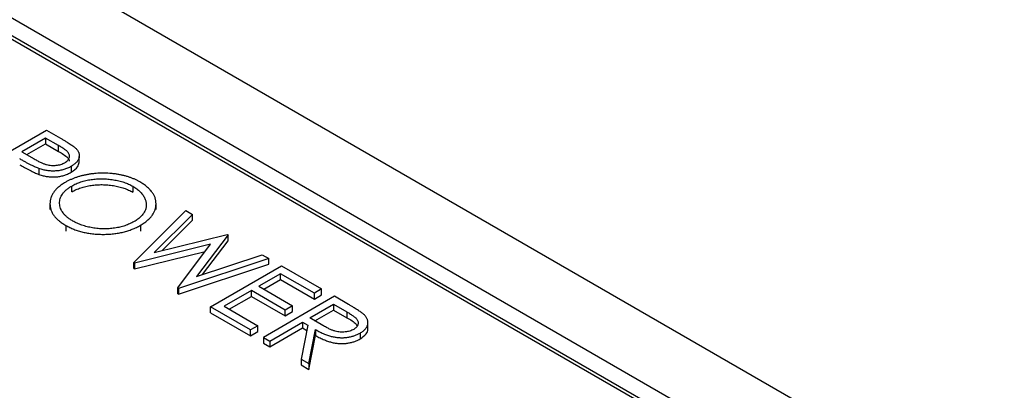
# Model space of a CAD drawing. Units: inches. Extents: x 6.1 to 27.9, y 4.9 to 17.8.
# Drawn here: x 26.8 to 27.5, y 13.1 to 13.4 of the extents above; entities that cross this region are included whole.
import ezdxf

# ---------------------------------------------------------------- set-up
doc = ezdxf.new("R2010")
doc.units = ezdxf.units.IN
doc.header["$LTSCALE"] = 2
doc.header["$MEASUREMENT"] = 0

msp = doc.modelspace()

# ---------------------------------------------------------------- linework, layer by layer
at = {"color": 7, "linetype": 'Continuous', "lineweight": 25}
for p, q in [((25.60926, 14.1307), (27.47815, 13.05182)), ((27.43572, 13.02732), (25.58769, 14.09417)), ((25.58327, 14.08203), (27.42299, 13.01998)), ((27.43572, 13.01508), (25.58769, 14.08192)), ((26.76154, 13.29541), (26.81104, 13.32399)), ((26.81041, 13.31849), (26.79391, 13.30897)), ((26.81946, 13.31327), (26.81041, 13.31849)), ((26.81041, 13.31849), (26.81041, 13.31441)), ((26.81104, 13.32399), (26.82075, 13.31838)), ((26.7974, 13.3069), (26.81041, 13.31441)), ((26.81041, 13.31441), (26.81946, 13.30918)), ((26.81946, 13.30918), (26.81946, 13.31327)), ((26.79391, 13.30897), (26.80246, 13.3039)), ((26.83385, 13.30142), (26.83385, 13.30551)), ((26.82822, 13.29874), (26.82822, 13.29466)), ((26.80579, 13.29719), (26.80579, 13.29311)), ((26.82861, 13.28096), (26.82861, 13.28504)), ((26.87123, 13.28485), (26.87123, 13.28076)), ((26.81345, 13.27275), (26.81345, 13.26867)), ((26.88734, 13.26862), (26.88734, 13.2727)), ((26.8718, 13.23176), (26.90813, 13.26794)), ((26.91272, 13.26529), (26.88611, 13.23874)), ((26.90813, 13.26794), (26.91272, 13.26529)), ((26.91272, 13.26121), (26.91272, 13.26529)), ((26.82445, 13.25764), (26.82445, 13.25355)), ((26.87642, 13.25769), (26.87642, 13.25361)), ((26.89157, 13.2401), (26.91272, 13.26121)), ((26.88611, 13.23874), (26.93682, 13.25138)), ((26.93746, 13.25101), (26.91555, 13.22203)), ((26.93682, 13.25138), (26.93746, 13.25101)), ((26.93746, 13.24692), (26.93746, 13.25101)), ((26.92536, 13.24455), (26.87244, 13.2314)), ((26.9024, 13.2141), (26.92536, 13.24455)), ((26.91967, 13.2234), (26.93746, 13.24692)), ((26.87244, 13.22731), (26.92158, 13.23953)), ((26.91555, 13.22203), (26.96134, 13.23722)), ((26.96134, 13.23722), (26.96588, 13.2346)), ((26.87244, 13.2314), (26.8718, 13.23176)), ((26.8718, 13.22768), (26.8718, 13.23176)), ((26.87244, 13.2314), (26.87244, 13.22731)), ((26.96588, 13.2346), (26.90304, 13.21373)), ((26.90304, 13.20965), (26.96588, 13.23052)), ((26.92527, 13.2009), (26.97476, 13.22947)), ((26.96588, 13.23052), (26.96588, 13.2346)), ((26.97476, 13.22947), (27.00268, 13.21335)), ((26.8718, 13.22768), (26.87244, 13.22731)), ((26.97413, 13.22398), (26.9589, 13.21519)), ((26.99761, 13.21042), (26.97413, 13.22398)), ((26.97413, 13.2199), (26.97413, 13.22398)), ((26.9589, 13.21519), (26.98238, 13.20163)), ((26.96243, 13.21314), (26.97413, 13.2199)), ((26.97413, 13.2199), (26.99761, 13.20634)), ((26.90304, 13.21373), (26.9024, 13.2141)), ((26.9024, 13.21002), (26.9024, 13.2141)), ((26.90304, 13.20965), (26.9024, 13.21002)), ((26.90304, 13.21373), (26.90304, 13.20965)), ((26.95382, 13.21226), (26.93478, 13.20127)), ((26.93832, 13.19922), (26.95382, 13.20817)), ((26.9773, 13.1987), (26.95382, 13.21226)), ((26.95382, 13.20817), (26.95382, 13.21226)), ((26.95382, 13.20817), (26.9773, 13.19462)), ((27.01157, 13.20823), (26.96207, 13.17965)), ((27.00268, 13.21335), (26.99761, 13.21042)), ((26.99761, 13.20634), (26.99761, 13.21042)), ((26.99761, 13.20634), (27.00268, 13.20927)), ((27.00268, 13.20927), (27.00268, 13.21335)), ((27.02147, 13.20251), (27.01157, 13.20823)), ((26.93478, 13.20127), (26.95826, 13.18771)), ((26.98238, 13.20163), (26.9773, 13.1987)), ((26.98238, 13.19755), (26.98238, 13.20163)), ((26.99444, 13.19321), (27.01093, 13.20273)), ((27.01093, 13.20273), (27.02022, 13.19737)), ((27.01093, 13.20273), (27.01093, 13.19865)), ((26.95319, 13.18478), (26.92527, 13.2009)), ((26.92527, 13.19682), (26.92527, 13.2009)), ((26.92527, 13.19682), (26.95319, 13.1807)), ((26.9773, 13.19462), (26.9773, 13.1987)), ((26.9773, 13.19462), (26.98238, 13.19755)), ((26.99794, 13.19115), (27.01093, 13.19865)), ((27.01093, 13.19865), (27.02022, 13.19329)), ((27.02022, 13.19737), (27.02022, 13.19329)), ((26.95826, 13.18771), (26.95319, 13.18478)), ((26.95826, 13.18363), (26.95826, 13.18771)), ((26.96651, 13.17709), (26.98936, 13.19028)), ((26.99297, 13.18819), (26.98831, 13.16451)), ((26.98936, 13.19028), (26.99297, 13.18819)), ((26.98936, 13.19028), (26.98936, 13.18619)), ((27.00343, 13.18793), (26.99444, 13.19321)), ((27.03491, 13.18537), (27.03491, 13.18945)), ((26.95319, 13.1807), (26.95319, 13.18478)), ((26.95319, 13.1807), (26.95826, 13.18363)), ((26.96651, 13.173), (26.98936, 13.18619)), ((26.98936, 13.18619), (26.99225, 13.18453)), ((26.9938, 13.16133), (26.99846, 13.18502)), ((26.9938, 13.15725), (26.99846, 13.18094)), ((26.99846, 13.18502), (26.99846, 13.18094)), ((27.02943, 13.18263), (27.02943, 13.17855)), ((26.96207, 13.17965), (26.96651, 13.17709)), ((26.96207, 13.17965), (26.96207, 13.17557)), ((26.96207, 13.17557), (26.96651, 13.173)), ((26.96651, 13.17709), (26.96651, 13.173)), ((26.98831, 13.16451), (26.9938, 13.16133)), ((26.98831, 13.16451), (26.98831, 13.16042)), ((26.98831, 13.16042), (26.9938, 13.15725)), ((26.9938, 13.16133), (26.9938, 13.15725))]:
    msp.add_line(p, q, dxfattribs=at)
for points, knots in [([(26.82075, 13.31838), (26.82141, 13.318), (26.82269, 13.31726), (26.82448, 13.31618), (26.82609, 13.31518), (26.82751, 13.31427), (26.82874, 13.31345), (26.82976, 13.31271), (26.83062, 13.31206), (26.83107, 13.31164), (26.83128, 13.31145)], [0, 0, 0, 0, 0.176956, 0.339055, 0.486318, 0.618781, 0.735619, 0.838742, 0.926457, 1, 1, 1, 1]), ([(26.82376, 13.30129), (26.82414, 13.30153), (26.8249, 13.30201), (26.82579, 13.30283), (26.82646, 13.30373), (26.82687, 13.30468), (26.82706, 13.30565), (26.82701, 13.30662), (26.82668, 13.30756), (26.82618, 13.30834), (26.82563, 13.30896), (26.8251, 13.30947), (26.82444, 13.31001), (26.82367, 13.31059), (26.82279, 13.31121), (26.82179, 13.31187), (26.82068, 13.31256), (26.81987, 13.31303), (26.81946, 13.31327)], [0, 0, 0, 0, 0.070044, 0.139238, 0.208197, 0.279173, 0.349987, 0.418354, 0.48761, 0.557411, 0.59533, 0.637964, 0.685913, 0.738185, 0.796103, 0.858517, 0.926658, 1, 1, 1, 1]), ([(26.83128, 13.31145), (26.83153, 13.3112), (26.83202, 13.3107), (26.83262, 13.30992), (26.83311, 13.30913), (26.83349, 13.30833), (26.83373, 13.30752), (26.83388, 13.30669), (26.8339, 13.30586), (26.83379, 13.30501), (26.83358, 13.30417), (26.83322, 13.30333), (26.83272, 13.30252), (26.83211, 13.30172), (26.83133, 13.30095), (26.83043, 13.30019), (26.8294, 13.29944), (26.82862, 13.29898), (26.82822, 13.29874)], [0, 0, 0, 0, 0.062481, 0.12349, 0.183411, 0.243153, 0.302127, 0.36171, 0.421842, 0.482932, 0.544552, 0.605681, 0.66768, 0.729984, 0.794551, 0.860346, 0.928907, 1, 1, 1, 1]), ([(26.81946, 13.30918), (26.8218, 13.3078), (26.82497, 13.30592), (26.82698, 13.30329), (26.82692, 13.30248), (26.82691, 13.30236)], [0, 0, 0, 0, 0.7049614, 0.9558909, 1, 1, 1, 1]), ([(26.80579, 13.29719), (26.80541, 13.29733), (26.80459, 13.29764), (26.8033, 13.29819), (26.80186, 13.29886), (26.80028, 13.29966), (26.79852, 13.30057), (26.7966, 13.3016), (26.79453, 13.30275), (26.79311, 13.30357), (26.79237, 13.30399)], [0, 0, 0, 0, 0.0751731, 0.1647463, 0.2680169, 0.3859119, 0.5177895, 0.663691, 0.8244132, 1, 1, 1, 1]), ([(26.79237, 13.29991), (26.79311, 13.29948), (26.79453, 13.29867), (26.7966, 13.29752), (26.79852, 13.29649), (26.80028, 13.29558), (26.80186, 13.29478), (26.8033, 13.29411), (26.80459, 13.29356), (26.80541, 13.29325), (26.80579, 13.29311)], [0, 0, 0, 0, 0.1755868, 0.336309, 0.4822105, 0.6140881, 0.7319831, 0.8352537, 0.9248269, 1, 1, 1, 1]), ([(26.80246, 13.3039), (26.80289, 13.30366), (26.8037, 13.30319), (26.80494, 13.30254), (26.8061, 13.30194), (26.8072, 13.30142), (26.80825, 13.30097), (26.80922, 13.30056), (26.81016, 13.30025), (26.81128, 13.29991), (26.8127, 13.29961), (26.8144, 13.29938), (26.81613, 13.29935), (26.81783, 13.29945), (26.81949, 13.2997), (26.82105, 13.30009), (26.82249, 13.30062), (26.82334, 13.30107), (26.82376, 13.30129)], [0, 0, 0, 0, 0.072538, 0.140034, 0.202496, 0.260575, 0.313228, 0.361583, 0.404878, 0.444127, 0.5164, 0.586507, 0.655085, 0.724384, 0.793974, 0.861638, 0.930111, 1, 1, 1, 1]), ([(26.82822, 13.29874), (26.82781, 13.29851), (26.827, 13.29805), (26.8257, 13.29746), (26.8244, 13.29693), (26.82305, 13.29649), (26.82167, 13.29613), (26.82027, 13.29583), (26.81884, 13.29563), (26.81739, 13.2955), (26.81593, 13.29545), (26.81446, 13.29548), (26.813, 13.29557), (26.81154, 13.29575), (26.81009, 13.296), (26.80864, 13.29632), (26.8072, 13.29672), (26.80626, 13.29703), (26.80579, 13.29719)], [0, 0, 0, 0, 0.070119, 0.137192, 0.202016, 0.264631, 0.326117, 0.38601, 0.445812, 0.505298, 0.564633, 0.624283, 0.683902, 0.743953, 0.805388, 0.868388, 0.933084, 1, 1, 1, 1]), ([(26.82822, 13.29466), (26.83003, 13.29587), (26.83299, 13.29785), (26.83355, 13.30043), (26.83377, 13.30143)], [0, 0, 0, 0, 0.608161, 1, 1, 1, 1]), ([(26.80579, 13.29311), (26.80626, 13.29295), (26.8072, 13.29264), (26.80864, 13.29224), (26.81009, 13.29192), (26.81154, 13.29166), (26.813, 13.29149), (26.81446, 13.29139), (26.81593, 13.29137), (26.81739, 13.29142), (26.81884, 13.29155), (26.82027, 13.29175), (26.82167, 13.29205), (26.82305, 13.2924), (26.8244, 13.29285), (26.8257, 13.29338), (26.827, 13.29397), (26.82781, 13.29443), (26.82822, 13.29466)], [0, 0, 0, 0, 0.066916, 0.131612, 0.194612, 0.256047, 0.316098, 0.375717, 0.435367, 0.494702, 0.554188, 0.61399, 0.673883, 0.735369, 0.797984, 0.862808, 0.929881, 1, 1, 1, 1]), ([(26.87609, 13.2879), (26.87551, 13.28823), (26.87435, 13.28888), (26.87248, 13.28975), (26.87057, 13.29055), (26.86856, 13.29127), (26.86648, 13.29191), (26.86431, 13.29247), (26.86208, 13.29296), (26.85977, 13.29335), (26.85743, 13.29367), (26.85506, 13.29389), (26.8527, 13.29402), (26.85033, 13.29405), (26.84796, 13.294), (26.84558, 13.29384), (26.8432, 13.2936), (26.84082, 13.29326), (26.83848, 13.29284), (26.8362, 13.29234), (26.83401, 13.29174), (26.83187, 13.29108), (26.82982, 13.29033), (26.82785, 13.2895), (26.82593, 13.2886), (26.82475, 13.28793), (26.82415, 13.28759)], [0, 0, 0, 0, 0.041996, 0.083453, 0.124502, 0.165114, 0.205951, 0.246961, 0.288008, 0.329916, 0.371661, 0.413015, 0.454025, 0.494874, 0.535911, 0.57718, 0.618985, 0.661557, 0.703994, 0.746247, 0.788082, 0.829848, 0.87188, 0.914127, 0.956791, 1, 1, 1, 1]), ([(26.82415, 13.28759), (26.82329, 13.28708), (26.82161, 13.28605), (26.81944, 13.28437), (26.81757, 13.28263), (26.81608, 13.28079), (26.81489, 13.27888), (26.81405, 13.27689), (26.81354, 13.27482), (26.8134, 13.27269), (26.81357, 13.27057), (26.81408, 13.26849), (26.81495, 13.26648), (26.81615, 13.26455), (26.81771, 13.2627), (26.81962, 13.26092), (26.82185, 13.25921), (26.82357, 13.25817), (26.82445, 13.25764)], [0, 0, 0, 0, 0.0643645, 0.1268503, 0.1879956, 0.2485483, 0.3090004, 0.3702952, 0.4325072, 0.496733, 0.5609743, 0.6237201, 0.6854304, 0.7465406, 0.807928, 0.8702535, 0.9341811, 1, 1, 1, 1]), ([(26.82934, 13.26067), (26.82863, 13.2611), (26.82722, 13.26194), (26.82542, 13.26333), (26.82385, 13.26477), (26.82257, 13.26628), (26.82155, 13.26785), (26.82081, 13.26948), (26.82033, 13.27117), (26.82013, 13.2729), (26.82019, 13.27463), (26.82054, 13.27632), (26.82117, 13.27794), (26.8221, 13.2795), (26.82329, 13.281), (26.82479, 13.28242), (26.82654, 13.28379), (26.82791, 13.28462), (26.82861, 13.28504)], [0, 0, 0, 0, 0.0656831, 0.1295138, 0.1916726, 0.2534632, 0.3147396, 0.3764955, 0.4393321, 0.5038203, 0.568173, 0.630417, 0.6914139, 0.7518503, 0.8122535, 0.8731007, 0.935496, 1, 1, 1, 1]), ([(26.82861, 13.28504), (26.8291, 13.28532), (26.83007, 13.28587), (26.83165, 13.2866), (26.83325, 13.28729), (26.83493, 13.28788), (26.83664, 13.28841), (26.83842, 13.28888), (26.84026, 13.28926), (26.84213, 13.28958), (26.84404, 13.28982), (26.84597, 13.29), (26.8479, 13.29008), (26.84984, 13.2901), (26.85179, 13.29004), (26.85375, 13.28991), (26.85571, 13.2897), (26.85767, 13.28941), (26.8596, 13.28906), (26.86148, 13.28865), (26.86327, 13.28817), (26.86502, 13.28764), (26.86668, 13.28703), (26.86827, 13.28636), (26.86981, 13.28565), (26.87075, 13.28512), (26.87123, 13.28485)], [0, 0, 0, 0, 0.0435019, 0.0860066, 0.1279299, 0.1692603, 0.2103454, 0.2514433, 0.2926008, 0.3337753, 0.3751364, 0.4161992, 0.4571093, 0.4979037, 0.5389558, 0.5804437, 0.6225398, 0.6652571, 0.7082582, 0.7503689, 0.7922984, 0.8337525, 0.8750162, 0.9163551, 0.9579767, 1, 1, 1, 1]), ([(26.82861, 13.28096), (26.8291, 13.28124), (26.83007, 13.28179), (26.83165, 13.28252), (26.83325, 13.2832), (26.83493, 13.28379), (26.83664, 13.28433), (26.83842, 13.2848), (26.84026, 13.28518), (26.84213, 13.28549), (26.84404, 13.28574), (26.84597, 13.28591), (26.8479, 13.28599), (26.84984, 13.28602), (26.85179, 13.28596), (26.85375, 13.28582), (26.85571, 13.28562), (26.85767, 13.28533), (26.8596, 13.28498), (26.86148, 13.28457), (26.86327, 13.28408), (26.86502, 13.28355), (26.86668, 13.28295), (26.86827, 13.28228), (26.86981, 13.28157), (26.87075, 13.28103), (26.87123, 13.28076)], [0, 0, 0, 0, 0.0435019, 0.0860066, 0.1279299, 0.1692603, 0.2103454, 0.2514433, 0.2926008, 0.3337753, 0.3751364, 0.4161992, 0.4571093, 0.4979037, 0.5389558, 0.5804437, 0.6225398, 0.6652571, 0.7082582, 0.7503689, 0.7922984, 0.8337525, 0.8750162, 0.9163551, 0.9579767, 1, 1, 1, 1]), ([(26.87123, 13.28485), (26.8717, 13.28457), (26.87263, 13.28401), (26.87389, 13.28311), (26.87507, 13.28219), (26.87615, 13.28122), (26.87708, 13.2802), (26.87793, 13.27914), (26.87868, 13.27805), (26.87929, 13.27693), (26.87981, 13.27579), (26.88019, 13.27465), (26.88045, 13.27352), (26.88057, 13.2724), (26.88054, 13.27128), (26.88041, 13.27017), (26.88013, 13.26907), (26.87973, 13.26797), (26.87919, 13.2669), (26.87854, 13.26586), (26.87776, 13.26485), (26.87685, 13.26386), (26.87582, 13.26291), (26.87466, 13.262), (26.8734, 13.2611), (26.87246, 13.26054), (26.87199, 13.26026)], [0, 0, 0, 0, 0.042619, 0.084834, 0.126762, 0.168896, 0.210921, 0.253132, 0.29606, 0.339328, 0.382559, 0.424737, 0.466514, 0.507594, 0.548181, 0.588871, 0.629463, 0.67033, 0.71125, 0.751751, 0.792024, 0.832547, 0.873527, 0.91487, 0.957085, 1, 1, 1, 1]), ([(26.87642, 13.25769), (26.8773, 13.25822), (26.87902, 13.25927), (26.88125, 13.26098), (26.88316, 13.26275), (26.88469, 13.26461), (26.88589, 13.26653), (26.88675, 13.26853), (26.88724, 13.27061), (26.88739, 13.27273), (26.88723, 13.27486), (26.88669, 13.27694), (26.8858, 13.27895), (26.88457, 13.2809), (26.88295, 13.28276), (26.88103, 13.28457), (26.87873, 13.2863), (26.87698, 13.28736), (26.87609, 13.2879)], [0, 0, 0, 0, 0.065131, 0.12839, 0.18983, 0.250655, 0.310909, 0.371769, 0.433475, 0.497029, 0.560599, 0.622738, 0.683886, 0.745011, 0.806587, 0.869251, 0.93343, 1, 1, 1, 1]), ([(26.82445, 13.25764), (26.82536, 13.25713), (26.82715, 13.25615), (26.83009, 13.25488), (26.83314, 13.25379), (26.83634, 13.25291), (26.83967, 13.25221), (26.84314, 13.25174), (26.84673, 13.25144), (26.85042, 13.25136), (26.8541, 13.25146), (26.8577, 13.25175), (26.86117, 13.25225), (26.86451, 13.25294), (26.86771, 13.25384), (26.87077, 13.25493), (26.87371, 13.2562), (26.87551, 13.25719), (26.87642, 13.25769)], [0, 0, 0, 0, 0.065227, 0.128329, 0.189845, 0.250754, 0.311545, 0.372864, 0.435313, 0.499433, 0.563569, 0.626211, 0.687612, 0.748622, 0.80968, 0.871431, 0.934773, 1, 1, 1, 1]), ([(26.87199, 13.26026), (26.8715, 13.25999), (26.87053, 13.25944), (26.86897, 13.25871), (26.86737, 13.25803), (26.86571, 13.25743), (26.86399, 13.2569), (26.86222, 13.25644), (26.86039, 13.25605), (26.85851, 13.25573), (26.85661, 13.25548), (26.85469, 13.25531), (26.85277, 13.25522), (26.85084, 13.25521), (26.8489, 13.25527), (26.84696, 13.2554), (26.84501, 13.25562), (26.84307, 13.25591), (26.84116, 13.25628), (26.83928, 13.2567), (26.83748, 13.2572), (26.83574, 13.25776), (26.83404, 13.25839), (26.8324, 13.25908), (26.83082, 13.25984), (26.82984, 13.26039), (26.82934, 13.26067)], [0, 0, 0, 0, 0.043044, 0.085389, 0.126864, 0.167973, 0.208904, 0.249572, 0.290451, 0.331729, 0.372935, 0.413432, 0.453997, 0.494428, 0.535129, 0.576047, 0.617653, 0.660059, 0.702631, 0.744734, 0.786584, 0.828564, 0.870823, 0.913462, 0.956367, 1, 1, 1, 1]), ([(27.03201, 13.19564), (27.0318, 13.19583), (27.03133, 13.19625), (27.03047, 13.19689), (27.02942, 13.19762), (27.0282, 13.19844), (27.02678, 13.19933), (27.02519, 13.20033), (27.0234, 13.20139), (27.02213, 13.20212), (27.02147, 13.20251)], [0, 0, 0, 0, 0.0736276, 0.1626148, 0.2653016, 0.3828424, 0.5151779, 0.6615656, 0.8237422, 1, 1, 1, 1]), ([(27.02022, 13.19737), (27.02065, 13.19712), (27.02148, 13.19664), (27.02265, 13.19592), (27.0237, 13.19524), (27.02461, 13.19459), (27.02542, 13.19399), (27.02609, 13.19344), (27.02664, 13.19291), (27.02722, 13.19228), (27.02774, 13.1915), (27.02809, 13.19054), (27.02819, 13.18957), (27.02803, 13.18859), (27.02764, 13.18764), (27.02701, 13.18674), (27.02613, 13.18592), (27.02538, 13.18544), (27.02499, 13.1852)], [0, 0, 0, 0, 0.074914, 0.144717, 0.208889, 0.268066, 0.321121, 0.369353, 0.412348, 0.450692, 0.520831, 0.589035, 0.657087, 0.726936, 0.795981, 0.863635, 0.931186, 1, 1, 1, 1]), ([(27.02943, 13.18263), (27.02982, 13.18287), (27.03059, 13.18333), (27.0316, 13.18406), (27.03249, 13.18483), (27.03323, 13.18561), (27.03385, 13.18642), (27.03433, 13.18725), (27.03468, 13.1881), (27.03486, 13.18897), (27.03497, 13.18984), (27.03491, 13.19071), (27.03474, 13.19156), (27.03446, 13.19241), (27.03403, 13.19324), (27.03348, 13.19406), (27.03283, 13.19487), (27.03229, 13.19538), (27.03201, 13.19564)], [0, 0, 0, 0, 0.0683587, 0.1348155, 0.1986831, 0.261561, 0.3232023, 0.3843102, 0.4459279, 0.5076481, 0.5693499, 0.6301733, 0.6905475, 0.7508679, 0.8112555, 0.8729362, 0.9357832, 1, 1, 1, 1]), ([(27.02499, 13.1852), (27.02457, 13.18498), (27.02373, 13.18453), (27.02227, 13.18401), (27.02071, 13.18362), (27.01904, 13.18338), (27.01732, 13.18328), (27.01557, 13.18333), (27.01383, 13.18357), (27.01239, 13.18389), (27.01121, 13.18423), (27.01027, 13.18457), (27.00926, 13.18497), (27.0082, 13.18543), (27.00708, 13.18596), (27.00591, 13.18656), (27.00467, 13.18722), (27.00385, 13.18769), (27.00343, 13.18793)], [0, 0, 0, 0, 0.0690506, 0.1368251, 0.2036775, 0.2727168, 0.3415378, 0.4105384, 0.4812222, 0.5548983, 0.5949139, 0.6393185, 0.687745, 0.7408756, 0.7988154, 0.8610867, 0.9283319, 1, 1, 1, 1]), ([(27.02022, 13.19329), (27.02275, 13.19194), (27.02585, 13.19028), (27.02717, 13.18803), (27.02741, 13.18762)], [0, 0, 0, 0, 0.817859, 1, 1, 1, 1]), ([(26.99846, 13.18502), (26.99899, 13.18472), (27.00001, 13.18415), (27.00156, 13.18335), (27.00307, 13.18262), (27.00454, 13.18197), (27.00598, 13.18141), (27.00736, 13.18091), (27.00873, 13.18051), (27.01046, 13.18006), (27.01262, 13.17966), (27.01522, 13.1794), (27.0178, 13.17938), (27.02034, 13.1796), (27.02281, 13.18004), (27.02517, 13.18069), (27.02742, 13.18155), (27.02875, 13.18226), (27.02943, 13.18263)], [0, 0, 0, 0, 0.062052, 0.120621, 0.175789, 0.228041, 0.2771, 0.323011, 0.366127, 0.406783, 0.483311, 0.556994, 0.62881, 0.700809, 0.773286, 0.846279, 0.92122, 1, 1, 1, 1]), ([(26.99846, 13.18094), (26.99899, 13.18064), (27.00001, 13.18007), (27.00156, 13.17926), (27.00307, 13.17854), (27.00454, 13.17789), (27.00598, 13.17733), (27.00736, 13.17683), (27.00873, 13.17642), (27.01046, 13.17597), (27.01262, 13.17558), (27.01522, 13.17532), (27.0178, 13.1753), (27.02034, 13.17551), (27.02281, 13.17595), (27.02517, 13.1766), (27.02742, 13.17746), (27.02875, 13.17818), (27.02943, 13.17855)], [0, 0, 0, 0, 0.062052, 0.120621, 0.175789, 0.228041, 0.2771, 0.323011, 0.366127, 0.406783, 0.483311, 0.556994, 0.62881, 0.700809, 0.773286, 0.846279, 0.92122, 1, 1, 1, 1]), ([(27.02943, 13.17855), (27.03096, 13.17964), (27.03367, 13.18157), (27.03506, 13.18415), (27.03487, 13.1853), (27.03486, 13.18536)], [0, 0, 0, 0, 0.548227, 0.97372, 1, 1, 1, 1])]:
    msp.add_open_spline(points, degree=3, knots=knots, dxfattribs=at)

doc.saveas('drawing.dxf')
